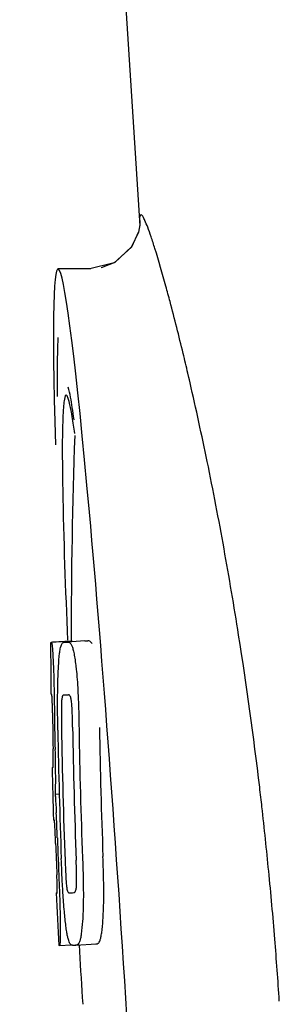
# Model space of a CAD drawing. Units: millimetres. Extents: x 14461 to 18332, y 9121 to 14477.
# Drawn here: x 16162 to 16167, y 13056 to 13075 of the extents above; entities that cross this region are included whole.
import ezdxf

# ---------------------------------------------------------------- set-up
doc = ezdxf.new("R2010")
doc.units = ezdxf.units.MM

msp = doc.modelspace()

# ---------------------------------------------------------------- linework, layer by layer
at = {"color": 7, "linetype": 'Continuous'}
for p, q in [((16161.52, 13107.969), (16163.87, 13070.912)), ((16163.844, 13070.793), (16163.706, 13070.492)), ((16163.868, 13070.945), (16163.867, 13070.929)), ((16163.868, 13070.944), (16163.867, 13070.933)), ((16163.706, 13070.492), (16163.368, 13070.188)), ((16163.709, 13070.497), (16163.379, 13070.194)), ((16162.911, 13070.067), (16162.271, 13070.067)), ((16163.368, 13070.188), (16162.894, 13070.067)), ((16162.896, 13070.067), (16162.895, 13070.067)), ((16163.111, 13070.091), (16163.111, 13070.091)), ((16163.379, 13070.194), (16163.112, 13070.091)), ((16162.252, 13067.922), (16162.253, 13067.568)), ((16164.829, 13067.943), (16164.809, 13068.026)), ((16164.84, 13067.895), (16164.829, 13067.943)), ((16164.853, 13067.837), (16164.84, 13067.895)), ((16162.353, 13066.509), (16162.353, 13066.457)), ((16162.134, 13062.757), (16162.526, 13062.782)), ((16162.164, 13062.762), (16162.525, 13062.785)), ((16162.392, 13062.757), (16162.394, 13062.757)), ((16162.792, 13062.782), (16162.454, 13062.761)), ((16162.526, 13062.787), (16162.526, 13062.779)), ((16162.794, 13062.782), (16162.792, 13062.782)), ((16162.379, 13061.724), (16162.379, 13061.724)), ((16162.171, 13060.301), (16162.171, 13060.304)), ((16162.213, 13059.781), (16162.293, 13059.786)), ((16162.243, 13057.85), (16162.252, 13057.851)), ((16162.578, 13057.853), (16162.579, 13057.853)), ((16162.3, 13056.816), (16162.527, 13056.83)), ((16162.3, 13056.816), (16162.3, 13056.816)), ((16162.615, 13056.823), (16162.612, 13056.823)), ((16162.615, 13056.823), (16163.014, 13056.849)), ((16163.012, 13056.848), (16163.014, 13056.849)), ((16162.744, 13055.799), (16162.752, 13055.666))]:
    msp.add_line(p, q, dxfattribs=at)
for points in [[(16163.867, 13070.933), (16163.843, 13070.79), (16163.709, 13070.497)], [(16162.266, 13068.725), (16162.258, 13068.499), (16162.253, 13068.232), (16162.252, 13067.922)]]:
    msp.add_lwpolyline(points, dxfattribs=at)
for centre, radius, start, end in [((16099.901, 13052.9), 66.647, 11.59532, 12.95162), ((16275.885, 13062.828), 113.359, 177.99021, 180.02048), ((16093.064, 13051.503), 73.626, 10.23702, 11.59004), ((16089.768, 13050.911), 76.974, 8.95871, 10.23487), ((16088.118, 13050.656), 78.644, 6.76289, 8.95519), ((16275.876, 13062.828), 113.751, 180.0373, 180.54879), ((16161.559, 13085.483), 22.742, 272.1027, 272.2557), ((16161.956, 13085.572), 22.805, 272.1058, 272.2587), ((16161.53, 13085.394), 23.685, 272.0539, 272.2808), ((16275.947, 13062.828), 113.795, 180.73284, 181.08597), ((16275.987, 13062.828), 113.797, 180.68304, 181.09432), ((16276.035, 13062.828), 113.783, 180.90284, 182.16952), ((16276.074, 13062.828), 113.75, 180.87712, 182.19401), ((16276.162, 13062.828), 113.62, 180.87395, 182.1882), ((16276.201, 13062.828), 113.534, 180.89268, 182.1663), ((16276.201, 13062.828), 113.133, 180.88296, 182.1611), ((16275.873, 13062.831), 113.747, 181.27344, 181.79274), ((16088.027, 13050.644), 78.736, 6.6195, 6.76379), ((16088.023, 13050.644), 78.74, 6.48038, 6.61946), ((16129.944, 13057.813), 32.331, 1.969, 2.8461), ((16087.9, 13050.629), 78.863, 5.56376, 6.48062), ((16275.987, 13062.828), 113.797, 181.96635, 182.3856), ((16275.947, 13062.828), 113.795, 182.02029, 182.33162), ((16088.15, 13050.654), 78.613, 4.58969, 5.56382), ((16275.876, 13062.828), 113.751, 182.50966, 183.02864), ((16161.701, 13079.747), 21.912, 272.0434, 272.2928), ((16088.469, 13050.679), 78.293, 3.69903, 4.5897), ((16161.68, 13080.57), 23.765, 272.1008, 272.2486), ((16275.876, 13062.828), 113.351, 183.03455, 183.55538)]:
    msp.add_arc(centre, radius, start, end, dxfattribs=at)
msp.add_ellipse((16163.186, 13055.667), major_axis=(-0.916, 14.4), ratio=0.028922, start_param=2.355223, end_param=6.987971, dxfattribs=at)
for points, knots in [([(16164.165, 13070.464), (16164.141, 13070.543), (16164.095, 13070.684), (16164.032, 13070.865), (16163.975, 13071.006), (16163.94, 13071.078), (16163.898, 13071.144), (16163.86, 13071.094), (16163.87, 13071.02), (16163.867, 13070.953), (16163.87, 13070.912)], [0, 0, 0, 0, 0.259026, 0.464888, 0.617013, 0.715238, 0.761775, 0.79223, 0.869235, 1, 1, 1, 1]), ([(16164.461, 13069.427), (16164.434, 13069.528), (16164.341, 13069.875), (16164.242, 13070.221), (16164.165, 13070.464)], [0, 0, 0, 0, 0.289633, 1, 1, 1, 1]), ([(16164.809, 13068.026), (16164.779, 13068.155), (16164.668, 13068.623), (16164.551, 13069.09), (16164.461, 13069.427)], [0, 0, 0, 0, 0.274223, 1, 1, 1, 1]), ([(16162.583, 13067.114), (16162.572, 13067.195), (16162.538, 13067.407), (16162.509, 13067.623), (16162.466, 13067.751)], [0, 0, 0, 0, 0.375888, 1, 1, 1, 1]), ([(16162.428, 13067.593), (16162.412, 13067.592), (16162.394, 13067.514), (16162.386, 13067.467), (16162.382, 13067.425)], [0, 0, 0, 0, 0.283525, 1, 1, 1, 1]), ([(16162.597, 13066.846), (16162.582, 13066.955), (16162.554, 13067.138), (16162.51, 13067.385), (16162.476, 13067.506), (16162.447, 13067.594), (16162.428, 13067.593)], [0, 0, 0, 0, 0.427436, 0.736661, 0.926196, 1, 1, 1, 1]), ([(16162.382, 13067.425), (16162.376, 13067.374), (16162.355, 13067.069), (16162.353, 13066.763), (16162.353, 13066.509)], [0, 0, 0, 0, 0.170491, 1, 1, 1, 1]), ([(16162.353, 13066.457), (16162.354, 13066.224), (16162.369, 13065.003), (16162.414, 13063.782), (16162.456, 13062.796)], [0, 0, 0, 0, 0.191488, 1, 1, 1, 1]), ([(16162.126, 13062.754), (16162.126, 13062.754), (16162.127, 13062.753), (16162.132, 13062.752), (16162.137, 13062.752), (16162.141, 13062.752)], [0, 0, 0, 0, 0.079598, 0.267255, 1, 1, 1, 1]), ([(16162.141, 13062.752), (16162.141, 13062.752), (16162.143, 13062.75), (16162.146, 13062.743), (16162.149, 13062.728), (16162.153, 13062.702), (16162.156, 13062.681), (16162.157, 13062.669)], [0, 0, 0, 0, 0.024478, 0.071287, 0.249509, 0.554644, 1, 1, 1, 1]), ([(16162.28, 13062.286), (16162.285, 13062.371), (16162.293, 13062.485), (16162.312, 13062.618), (16162.322, 13062.666), (16162.328, 13062.685)], [0, 0, 0, 0, 0.633772, 0.849524, 1, 1, 1, 1]), ([(16162.328, 13062.685), (16162.332, 13062.698), (16162.339, 13062.718), (16162.356, 13062.741), (16162.374, 13062.754), (16162.386, 13062.756), (16162.392, 13062.757)], [0, 0, 0, 0, 0.383996, 0.63737, 0.829389, 1, 1, 1, 1]), ([(16162.454, 13062.759), (16162.468, 13062.76), (16162.505, 13062.75), (16162.527, 13062.719), (16162.536, 13062.699)], [0, 0, 0, 0, 0.386213, 1, 1, 1, 1]), ([(16162.526, 13062.779), (16162.526, 13062.779), (16162.527, 13062.778), (16162.532, 13062.778), (16162.537, 13062.777), (16162.541, 13062.777)], [0, 0, 0, 0, 0.079661, 0.26731, 1, 1, 1, 1]), ([(16162.536, 13062.699), (16162.545, 13062.681), (16162.56, 13062.634), (16162.58, 13062.548), (16162.599, 13062.435), (16162.61, 13062.35), (16162.616, 13062.303)], [0, 0, 0, 0, 0.149007, 0.364637, 0.649142, 1, 1, 1, 1]), ([(16162.546, 13062.767), (16162.545, 13062.769), (16162.544, 13062.773), (16162.542, 13062.777), (16162.541, 13062.777)], [0, 0, 0, 0, 0.695031, 1, 1, 1, 1]), ([(16162.937, 13062.724), (16162.927, 13062.744), (16162.905, 13062.776), (16162.868, 13062.785), (16162.855, 13062.784)], [0, 0, 0, 0, 0.613494, 1, 1, 1, 1]), ([(16162.157, 13062.669), (16162.161, 13062.63), (16162.167, 13062.53), (16162.172, 13062.43), (16162.175, 13062.369)], [0, 0, 0, 0, 0.389979, 1, 1, 1, 1]), ([(16162.175, 13062.369), (16162.177, 13062.311), (16162.189, 13062.012), (16162.195, 13061.713), (16162.198, 13061.472)], [0, 0, 0, 0, 0.193727, 1, 1, 1, 1]), ([(16162.616, 13062.303), (16162.621, 13062.264), (16162.641, 13062.083), (16162.653, 13061.902), (16162.66, 13061.759)], [0, 0, 0, 0, 0.21382, 1, 1, 1, 1]), ([(16162.262, 13061.727), (16162.263, 13061.781), (16162.266, 13061.967), (16162.272, 13062.154), (16162.28, 13062.286)], [0, 0, 0, 0, 0.286967, 1, 1, 1, 1]), ([(16162.148, 13061.736), (16162.145, 13061.736), (16162.141, 13061.736), (16162.136, 13061.737), (16162.133, 13061.737), (16162.131, 13061.738), (16162.131, 13061.739)], [0, 0, 0, 0, 0.427528, 0.734278, 0.921896, 1, 1, 1, 1]), ([(16162.155, 13061.627), (16162.155, 13061.643), (16162.154, 13061.665), (16162.152, 13061.693), (16162.151, 13061.708), (16162.151, 13061.72), (16162.15, 13061.729), (16162.149, 13061.733), (16162.148, 13061.736), (16162.148, 13061.736)], [0, 0, 0, 0, 0.43936, 0.612683, 0.753528, 0.861956, 0.938213, 0.983469, 1, 1, 1, 1]), ([(16162.266, 13061.035), (16162.265, 13061.094), (16162.262, 13061.325), (16162.261, 13061.555), (16162.262, 13061.727)], [0, 0, 0, 0, 0.254498, 1, 1, 1, 1]), ([(16162.379, 13061.724), (16162.375, 13061.724), (16162.365, 13061.719), (16162.354, 13061.699), (16162.344, 13061.658), (16162.341, 13061.623), (16162.339, 13061.599)], [0, 0, 0, 0, 0.085482, 0.221394, 0.478211, 1, 1, 1, 1]), ([(16162.532, 13061.606), (16162.529, 13061.63), (16162.522, 13061.665), (16162.507, 13061.706), (16162.49, 13061.725), (16162.478, 13061.728), (16162.473, 13061.728)], [0, 0, 0, 0, 0.497703, 0.751244, 0.896104, 1, 1, 1, 1]), ([(16162.66, 13061.759), (16162.663, 13061.702), (16162.673, 13061.469), (16162.678, 13061.236), (16162.681, 13061.059)], [0, 0, 0, 0, 0.241773, 1, 1, 1, 1]), ([(16162.161, 13061.373), (16162.161, 13061.398), (16162.16, 13061.482), (16162.158, 13061.567), (16162.155, 13061.627)], [0, 0, 0, 0, 0.294386, 1, 1, 1, 1]), ([(16162.339, 13061.599), (16162.337, 13061.563), (16162.335, 13061.484), (16162.334, 13061.313), (16162.336, 13061.178), (16162.337, 13061.087)], [0, 0, 0, 0, 0.210213, 0.465389, 1, 1, 1, 1]), ([(16162.555, 13061.095), (16162.554, 13061.189), (16162.551, 13061.326), (16162.543, 13061.496), (16162.537, 13061.573), (16162.532, 13061.606)], [0, 0, 0, 0, 0.550291, 0.803618, 1, 1, 1, 1]), ([(16162.175, 13060.391), (16162.175, 13060.41), (16162.175, 13060.453), (16162.174, 13060.546), (16162.173, 13060.621), (16162.172, 13060.671)], [0, 0, 0, 0, 0.204008, 0.457028, 1, 1, 1, 1]), ([(16162.21, 13060.655), (16162.214, 13060.482), (16162.218, 13060.19), (16162.217, 13059.899), (16162.213, 13059.781)], [0, 0, 0, 0, 0.594293, 1, 1, 1, 1]), ([(16162.171, 13060.304), (16162.172, 13060.309), (16162.174, 13060.338), (16162.175, 13060.367), (16162.175, 13060.391)], [0, 0, 0, 0, 0.178875, 1, 1, 1, 1]), ([(16162.154, 13060.303), (16162.155, 13060.302), (16162.162, 13060.301), (16162.167, 13060.301), (16162.171, 13060.301)], [0, 0, 0, 0, 0.31362, 1, 1, 1, 1]), ([(16162.213, 13059.781), (16162.215, 13059.757), (16162.224, 13059.636), (16162.231, 13059.515), (16162.236, 13059.418)], [0, 0, 0, 0, 0.194537, 1, 1, 1, 1]), ([(16162.199, 13059.27), (16162.195, 13059.27), (16162.189, 13059.271), (16162.183, 13059.271), (16162.182, 13059.272)], [0, 0, 0, 0, 0.684285, 1, 1, 1, 1]), ([(16162.21, 13059.128), (16162.209, 13059.146), (16162.206, 13059.194), (16162.202, 13059.241), (16162.199, 13059.27)], [0, 0, 0, 0, 0.389576, 1, 1, 1, 1]), ([(16162.223, 13058.816), (16162.221, 13058.871), (16162.217, 13058.975), (16162.213, 13059.079), (16162.21, 13059.128)], [0, 0, 0, 0, 0.528046, 1, 1, 1, 1]), ([(16162.366, 13057.851), (16162.363, 13057.905), (16162.35, 13058.128), (16162.34, 13058.352), (16162.333, 13058.521)], [0, 0, 0, 0, 0.242914, 1, 1, 1, 1]), ([(16162.407, 13058.473), (16162.411, 13058.383), (16162.416, 13058.251), (16162.427, 13058.083), (16162.433, 13058.006), (16162.437, 13057.971)], [0, 0, 0, 0, 0.537456, 0.791328, 1, 1, 1, 1]), ([(16162.63, 13057.968), (16162.633, 13058.003), (16162.634, 13058.082), (16162.633, 13058.256), (16162.628, 13058.395), (16162.625, 13058.49)], [0, 0, 0, 0, 0.199776, 0.453028, 1, 1, 1, 1]), ([(16162.749, 13058.537), (16162.751, 13058.478), (16162.759, 13058.247), (16162.764, 13058.017), (16162.765, 13057.845)], [0, 0, 0, 0, 0.255071, 1, 1, 1, 1]), ([(16163.165, 13057.87), (16163.165, 13057.926), (16163.162, 13058.157), (16163.155, 13058.387), (16163.149, 13058.562)], [0, 0, 0, 0, 0.241819, 1, 1, 1, 1]), ([(16162.254, 13057.941), (16162.254, 13057.958), (16162.252, 13058.044), (16162.249, 13058.129), (16162.246, 13058.199)], [0, 0, 0, 0, 0.194225, 1, 1, 1, 1]), ([(16162.288, 13058.091), (16162.292, 13057.993), (16162.305, 13057.677), (16162.312, 13057.361), (16162.313, 13057.143)], [0, 0, 0, 0, 0.309877, 1, 1, 1, 1]), ([(16162.253, 13057.85), (16162.254, 13057.861), (16162.254, 13057.891), (16162.254, 13057.921), (16162.254, 13057.941)], [0, 0, 0, 0, 0.334422, 1, 1, 1, 1]), ([(16162.437, 13057.971), (16162.44, 13057.948), (16162.445, 13057.912), (16162.457, 13057.873), (16162.469, 13057.853), (16162.479, 13057.849), (16162.483, 13057.849)], [0, 0, 0, 0, 0.521889, 0.7798, 0.915476, 1, 1, 1, 1]), ([(16162.579, 13057.853), (16162.584, 13057.853), (16162.595, 13057.857), (16162.61, 13057.874), (16162.624, 13057.912), (16162.628, 13057.946), (16162.63, 13057.968)], [0, 0, 0, 0, 0.10686, 0.249642, 0.495082, 1, 1, 1, 1]), ([(16163.148, 13057.318), (16163.151, 13057.357), (16163.162, 13057.541), (16163.166, 13057.725), (16163.165, 13057.87)], [0, 0, 0, 0, 0.213125, 1, 1, 1, 1]), ([(16162.235, 13057.847), (16162.235, 13057.847), (16162.237, 13057.846), (16162.24, 13057.846), (16162.245, 13057.845), (16162.249, 13057.845), (16162.252, 13057.845)], [0, 0, 0, 0, 0.078873, 0.266975, 0.573485, 1, 1, 1, 1]), ([(16162.252, 13057.845), (16162.252, 13057.845), (16162.253, 13057.848), (16162.253, 13057.849), (16162.253, 13057.85)], [0, 0, 0, 0, 0.263581, 1, 1, 1, 1]), ([(16162.424, 13057.197), (16162.411, 13057.291), (16162.389, 13057.509), (16162.374, 13057.727), (16162.366, 13057.851)], [0, 0, 0, 0, 0.432398, 1, 1, 1, 1]), ([(16162.765, 13057.845), (16162.765, 13057.792), (16162.765, 13057.608), (16162.757, 13057.424), (16162.749, 13057.293)], [0, 0, 0, 0, 0.288348, 1, 1, 1, 1]), ([(16162.749, 13057.293), (16162.743, 13057.209), (16162.733, 13057.095), (16162.711, 13056.962), (16162.699, 13056.912), (16162.692, 13056.892)], [0, 0, 0, 0, 0.621881, 0.84085, 1, 1, 1, 1]), ([(16163.091, 13056.917), (16163.098, 13056.937), (16163.111, 13056.987), (16163.133, 13057.121), (16163.143, 13057.234), (16163.148, 13057.318)], [0, 0, 0, 0, 0.159172, 0.378147, 1, 1, 1, 1]), ([(16162.313, 13057.143), (16162.313, 13057.115), (16162.313, 13057.064), (16162.312, 13056.995), (16162.311, 13056.938), (16162.31, 13056.893), (16162.308, 13056.859), (16162.306, 13056.836), (16162.303, 13056.823), (16162.302, 13056.817), (16162.3, 13056.816), (16162.3, 13056.816)], [0, 0, 0, 0, 0.250814, 0.462925, 0.636549, 0.773028, 0.874563, 0.943902, 0.984159, 0.99461, 1, 1, 1, 1]), ([(16162.551, 13056.821), (16162.546, 13056.82), (16162.534, 13056.823), (16162.517, 13056.836), (16162.501, 13056.859), (16162.486, 13056.894), (16162.47, 13056.942), (16162.454, 13057.008), (16162.438, 13057.095), (16162.428, 13057.16), (16162.424, 13057.197)], [0, 0, 0, 0, 0.038837, 0.085919, 0.150053, 0.238786, 0.35948, 0.520255, 0.730439, 1, 1, 1, 1]), ([(16163.014, 13056.849), (16163.028, 13056.849), (16163.065, 13056.86), (16163.084, 13056.896), (16163.091, 13056.917)], [0, 0, 0, 0, 0.373993, 1, 1, 1, 1]), ([(16162.3, 13056.816), (16162.297, 13056.816), (16162.294, 13056.816), (16162.289, 13056.817), (16162.286, 13056.817), (16162.285, 13056.818), (16162.285, 13056.818)], [0, 0, 0, 0, 0.424812, 0.730511, 0.918895, 1, 1, 1, 1]), ([(16162.692, 13056.892), (16162.684, 13056.87), (16162.665, 13056.835), (16162.628, 13056.824), (16162.615, 13056.823)], [0, 0, 0, 0, 0.626295, 1, 1, 1, 1])]:
    msp.add_open_spline(points, degree=3, knots=knots, dxfattribs=at)

doc.saveas('drawing.dxf')
